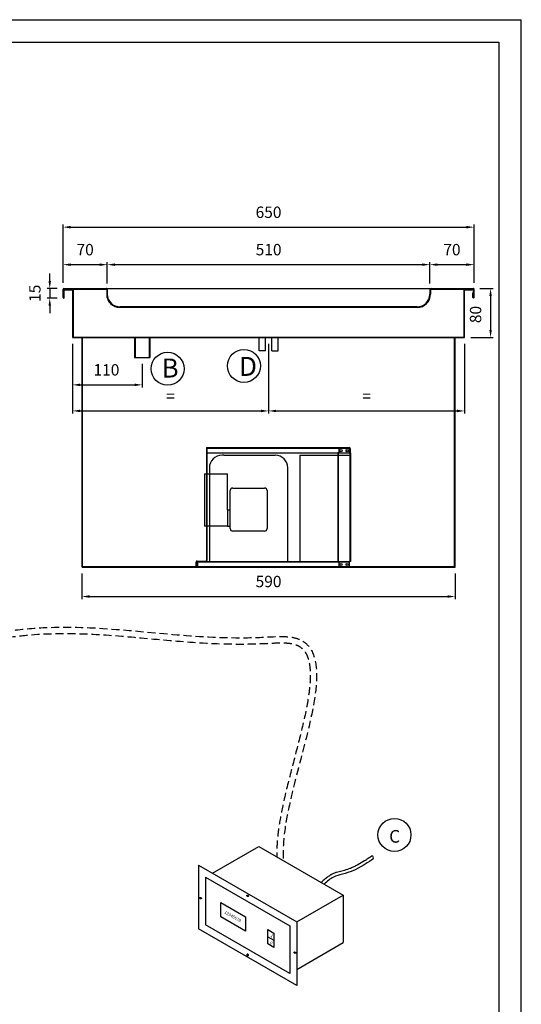
# Model space of a CAD drawing. Extents: x -356 to 27861, y -12423 to -1077.
# Drawn here: x 4806 to 5599, y -10974 to -9417 of the extents above; entities that cross this region are included whole.
import ezdxf
from ezdxf.lldxf.tags import DXFTag

# ---------------------------------------------------------------- set-up
doc = ezdxf.new("R2010")
doc.units = 0
doc.header["$MEASUREMENT"] = 0
doc.header["$PDMODE"] = 98
doc.header["$PDSIZE"] = -1
doc.linetypes.add('TRATTEGGIATA', pattern=[19.05, 12.7, -6.35])
doc.layers.get('0').update_dxf_attribs({"linetype": 'CONTINUOUS'})
doc.layers.get('Defpoints').update_dxf_attribs({"linetype": 'CONTINUOUS'})
for name, color, linetype in [('150', 7, 'CONTINUOUS'), ('250', 7, 'CONTINUOUS'), ('C_VASCA', 4, 'CONTINUOUS'), ('EVAPORATORE', 8, 'CONTINUOUS'), ('L0013300', 7, 'CONTINUOUS'), ('L0013400', 7, 'CONTINUOUS'), ('LAY-1', 7, 'CONTINUOUS'), ('PIEGA SOTTO', 4, 'TRATTEGGIATA'), ('VASCA', 7, 'CONTINUOUS'), ('VS12-13-ANVX', 7, 'CONTINUOUS'), ('VS16-3-ANVX', 7, 'CONTINUOUS')]:
    doc.layers.add(name, color=color, linetype=linetype)
doc.styles.add('STILE DEINOX', font='Tahoma.ttf')
tags = doc.linetypes.add('HIDDEN2', pattern=[4.7625, 3.175, -1.5875]).pattern_tags.tags
tags[6:7] = [DXFTag(74, 4), DXFTag(75, 0), DXFTag(340, '0'), DXFTag(46, 0.0), DXFTag(50, 0.0), DXFTag(44, 0.0), DXFTag(45, 0.0)]
tags[4:5] = [DXFTag(74, 4), DXFTag(75, 0), DXFTag(340, '0'), DXFTag(46, 0.0), DXFTag(50, 0.0), DXFTag(44, 0.0), DXFTag(45, 0.0)]
doc.dimstyles.new('DEINOX', dxfattribs={"dimtxt": 9, "dimasz": 6, "dimexe": 2, "dimexo": 5, "dimgap": 6, "dimtad": 1, "dimdec": 1, "dimzin": 0, "dimdsep": 46, "dimtxsty": 'STILE DEINOX', "dimcen": 2.5, "dimclrd": 256, "dimclre": 256, "dimclrt": 256, "dimadec": 1, "dimazin": 0, "dimtfac": 1, "dimtdec": 1, "dimtmove": 0, "dimatfit": 3, "dimfxl": 1, "dimtzin": 0, "dimlwd": -1, "dimlwe": -1, "dimarcsym": 0})

# ---------------------------------------------------------------- blocks, each defined once
blk = doc.blocks.new('A$C300753F9')
at = {"layer": 'C_VASCA', "color": 0}
for p, q in [((0, 631.4), (0, 644.4)), ((0, 644.4), (0.8, 644.4)), ((0.8, 632.2), (0.8, 644.4)), ((75.6, 631.4), (0, 631.4)), ((76.4, 632.2), (0.8, 632.2)), ((75.6, 13), (75.6, 631.4)), ((76.4, 12.2), (76.4, 632.2)), ((0, 0), (0, 13)), ((0, 13), (75.6, 13)), ((0.8, 0), (0.8, 12.2)), ((0.8, 12.2), (76.4, 12.2)), ((0, 0), (0.8, 0))]:
    blk.add_line(p, q, dxfattribs=at)
blk = doc.blocks.new('*D427')
at = {"layer": 'Defpoints', "color": 0, "linetype": 'Continuous', "transparency": 16777216}
for p in [(5454.3, -9804.6), (4944.3, -9844.4), (5454.3, -9844.4)]:
    blk.add_point(p, dxfattribs=at)
at = {"layer": 'VASCA', "transparency": 16777216}
for p, q in [((4944.3, -9834.4), (4944.3, -9800.6)), ((5454.3, -9834.4), (5454.3, -9800.6)), ((4956.3, -9804.6), (5442.3, -9804.6))]:
    blk.add_line(p, q, dxfattribs=at)
at = {"layer": 'VASCA', "linetype": 'Continuous', "transparency": 16777216}
for points in [[(4956.3, -9802.6), (4956.3, -9806.6), (4944.3, -9804.6)], [(5442.3, -9802.6), (5442.3, -9806.6), (5454.3, -9804.6)]]:
    blk.add_solid(points, dxfattribs=at)
at = {"layer": 'VASCA', "linetype": 'Continuous', "transparency": 16777216, "insert": (5199.4, -9783.2), "char_height": 18, "attachment_point": 5, "style": 'STILE DEINOX'}
blk.add_mtext('510', dxfattribs=at)
blk = doc.blocks.new('A$C264C51CA')
at = {"layer": 'L0013300', "color": 7, "linetype": 'Continuous'}
for p, q in [((225.3, 180), (223.7, 180)), ((223.7, 180), (223.7, 8)), ((225.3, 184.8), (225.3, 180)), ((240.5, 186.4), (226.9, 186.4)), ((242.1, 180), (242.1, 184.8)), ((243.7, 180), (242.1, 180)), ((243.7, 180), (243.7, 8)), ((225.3, 8), (223.7, 8)), ((225.3, 8), (225.3, 1.6)), ((243.7, 8), (242.1, 8)), ((242.1, 1.6), (242.1, 8)), ((226.9, 0), (240.5, 0))]:
    blk.add_line(p, q, dxfattribs=at)
at = {"layer": 'L0013300', "color": 7, "linetype": 'HIDDEN2'}
for p, q in [((224.5, 180), (224.5, 8)), ((242.9, 180), (242.9, 8))]:
    blk.add_line(p, q, dxfattribs=at)
at = {"layer": 'L0013300', "color": 7, "linetype": 'Continuous'}
for centre in [(228.9, 183.2), (238.5, 183.2), (228.9, 3.2), (238.5, 3.2)]:
    blk.add_circle(centre, 1.68, dxfattribs=at)
for centre, start, end in [((226.9, 184.8), 90, 180), ((240.5, 184.8), 0, 90), ((226.9, 1.6), 180, 270), ((240.5, 1.6), 270, 0)]:
    blk.add_arc(centre, 1.6, start, end, dxfattribs=at)
at = {"layer": 'L0013400', "color": 7, "linetype": 'HIDDEN2'}
for p, q in [((16, 188), (16, 9.6)), ((16.8, 188), (16.8, 180)), ((16.6, 186), (16, 186)), ((16, 185.2), (16.8, 185.2)), ((16.8, 146.4), (16.8, 64)), ((0.8, 4.9), (0, 4.9)), ((0, 1.5), (0.8, 1.5)), ((4.8, 8.8), (15.2, 8.8)), ((16.8, 9.6), (16, 9.6))]:
    blk.add_line(p, q, dxfattribs=at)
at = {"layer": 'L0013400', "color": 7, "linetype": 'Continuous'}
for p, q in [((16.8, 180), (16.8, 146.4)), ((16.8, 64), (16.8, 9.6)), ((0, 1.6), (0, 7.2)), ((0, 0), (0, 1.6)), ((0.8, 6), (0.8, 7.2)), ((1.6, 8.8), (4.8, 8.8)), ((1.6, 8), (2.8, 8)), ((16.6, 8.8), (15.2, 8.8)), ((15.2, 8.8), (16.6, 8.8)), ((15.2, 8.8), (15.2, 8)), ((0.8, 0), (0, 0))]:
    blk.add_line(p, q, dxfattribs=at)
at = {"layer": 'L0013400', "color": 7, "linetype": 'HIDDEN2'}
for centre, radius, start, end in [((15.2, 185.2), 1.6, 0, 30), ((15.2, 9.6), 0.8, 270, 0)]:
    blk.add_arc(centre, radius, start, end, dxfattribs=at)
at = {"layer": 'L0013400', "color": 7, "linetype": 'Continuous'}
for centre, radius, start, end in [((1.6, 7.2), 1.6, 90, 180), ((1.6, 7.2), 0.8, 90, 180), ((15.2, 9.6), 1.6, 270, 330), ((15.2, 9.6), 1.6, 330, 0)]:
    blk.add_arc(centre, radius, start, end, dxfattribs=at)
at = {"layer": 'L0013400', "color": 7, "linetype": 'HIDDEN2'}
blk.add_rational_spline([(15.2, 8.8), (16, 8.8), (16, 9.6)], [1, 0.707106781186, 1], degree=2, dxfattribs=at)
at = {"layer": 'L0013400', "color": 7, "linetype": 'Continuous'}
blk.add_rational_spline([(16.6, 8.8), (16.8, 9.2), (16.8, 9.6)], [1, 0.965925826294, 1], degree=2, dxfattribs=at)
at = {"layer": 'VS12-13-ANVX', "color": 7, "linetype": 'Continuous'}
for p, q in [((43.5, 176), (40.8, 176)), ((43.5, 176), (60.9, 176)), ((60.9, 176), (104.7, 176)), ((104.7, 176), (122.1, 176)), ((122.1, 176), (124.8, 176)), ((163.7, 176), (163.7, 8)), ((163.7, 176), (223.7, 176)), ((20.8, 156), (20.8, 146.4)), ((144.8, 8), (144.8, 156)), ((12.8, 146.4), (49.6, 146.4)), ((12.8, 146.4), (12.8, 64)), ((49.6, 89.9), (49.6, 146.4)), ((53.6, 60), (53.6, 120)), ((57.6, 124), (108, 124)), ((112, 120), (112, 60)), ((49.2, 89.9), (53.6, 89.9)), ((49.2, 89.9), (49.2, 64)), ((49.2, 64), (12.8, 64)), ((20.8, 64), (20.8, 8)), ((49.2, 64), (53.6, 64)), ((108, 56), (57.6, 56)), ((0.8, 0), (0.8, 6)), ((2.8, 8), (223.7, 8)), ((0.8, 0), (226.9, 0))]:
    blk.add_line(p, q, dxfattribs=at)
at = {"layer": 'VS12-13-ANVX', "color": 7, "linetype": 'HIDDEN2'}
for p, q in [((223.7, 176), (243.7, 176)), ((20.8, 146.4), (20.8, 64)), ((2, 4.8), (0.8, 4.8)), ((0.8, 1.6), (2, 1.6)), ((2, 6), (2, 0)), ((2.4, 6.7), (2.4, 8)), ((242.1, 6.8), (2.8, 6.8)), ((225.3, 8), (242.1, 8))]:
    blk.add_line(p, q, dxfattribs=at)
at = {"layer": 'VS12-13-ANVX', "color": 7, "linetype": 'Continuous'}
for centre in [(228.9, 3.2), (238.5, 3.2)]:
    blk.add_circle(centre, 1.6, dxfattribs=at)
for centre, radius, start, end in [((40.8, 156), 20, 90, 180), ((124.8, 156), 20, 0, 90), ((57.6, 120), 4, 90, 180), ((108, 120), 4, 0, 90), ((57.6, 60), 4, 180, 270), ((108, 60), 4, 270, 0), ((2.8, 6), 2, 90, 180)]:
    blk.add_arc(centre, radius, start, end, dxfattribs=at)
at = {"layer": 'VS12-13-ANVX', "color": 7, "linetype": 'HIDDEN2'}
blk.add_arc((2.8, 6), 0.8, 90, 180, dxfattribs=at)
at = {"layer": 'VS16-3-ANVX', "color": 7, "linetype": 'Continuous'}
for p, q in [((16, 188), (241.7, 188)), ((16, 180), (223.9, 180)), ((243.5, 180), (243.7, 180)), ((243.7, 180), (243.7, 186))]:
    blk.add_line(p, q, dxfattribs=at)
at = {"layer": 'VS16-3-ANVX', "color": 7, "linetype": 'HIDDEN2'}
for p, q in [((241.7, 186.8), (16, 186.8)), ((223.9, 180), (243.5, 180)), ((242.5, 186), (242.5, 180))]:
    blk.add_line(p, q, dxfattribs=at)
at = {"layer": 'VS16-3-ANVX', "color": 7, "linetype": 'Continuous'}
for centre in [(228.9, 183.2), (238.5, 183.2)]:
    blk.add_circle(centre, 1.6, dxfattribs=at)
blk.add_arc((241.7, 186), 2, 0, 90, dxfattribs=at)
at = {"layer": 'VS16-3-ANVX', "color": 7, "linetype": 'HIDDEN2'}
blk.add_arc((241.7, 186), 0.8, 0, 90, dxfattribs=at)
blk = doc.blocks.new('*D429')
at = {"layer": 'Defpoints', "color": 0, "linetype": 'Continuous', "transparency": 16777216}
for p in [(4875.3, -9842.4), (4853.3, -9857.4), (4875.3, -9857.4)]:
    blk.add_point(p, dxfattribs=at)
at = {"layer": 'VASCA', "transparency": 16777216}
for p, q in [((4853.3, -9830.4), (4853.3, -9818.4)), ((4865.3, -9842.4), (4849.3, -9842.4)), ((4853.3, -9842.4), (4853.3, -9857.4)), ((4865.3, -9857.4), (4849.3, -9857.4)), ((4853.3, -9869.4), (4853.3, -9881.4))]:
    blk.add_line(p, q, dxfattribs=at)
at = {"layer": 'VASCA', "linetype": 'Continuous', "transparency": 16777216}
for points in [[(4851.3, -9830.4), (4855.3, -9830.4), (4853.3, -9842.4)], [(4851.3, -9869.4), (4855.3, -9869.4), (4853.3, -9857.4)]]:
    blk.add_solid(points, dxfattribs=at)
at = {"layer": 'VASCA', "linetype": 'Continuous', "transparency": 16777216, "insert": (4832.1, -9849.9), "char_height": 18, "attachment_point": 5, "rotation": 90, "style": 'STILE DEINOX'}
blk.add_mtext('15', dxfattribs=at)
blk = doc.blocks.new('*D430')
at = {"layer": 'Defpoints', "color": 0, "linetype": 'Continuous', "transparency": 16777216}
for p in [(5523.3, -9842.4), (5509.3, -9919.8), (5550.4, -9919.8)]:
    blk.add_point(p, dxfattribs=at)
at = {"layer": 'VASCA', "transparency": 16777216}
for p, q in [((5533.3, -9842.4), (5554.4, -9842.4)), ((5550.4, -9854.4), (5550.4, -9907.8)), ((5519.3, -9919.8), (5554.4, -9919.8))]:
    blk.add_line(p, q, dxfattribs=at)
at = {"layer": 'VASCA', "linetype": 'Continuous', "transparency": 16777216}
for points in [[(5548.4, -9854.4), (5552.4, -9854.4), (5550.4, -9842.4)], [(5548.4, -9907.8), (5552.4, -9907.8), (5550.4, -9919.8)]]:
    blk.add_solid(points, dxfattribs=at)
at = {"layer": 'VASCA', "linetype": 'Continuous', "transparency": 16777216, "insert": (5529, -9883.4), "char_height": 18, "attachment_point": 5, "rotation": 90, "style": 'STILE DEINOX'}
blk.add_mtext('80', dxfattribs=at)
blk = doc.blocks.new('*D445')
at = {"layer": 'Defpoints', "color": 0, "linetype": 'Continuous', "transparency": 16777216}
for p in [(5524.3, -9745.4), (4874.3, -9843.4), (5524.3, -9843.4)]:
    blk.add_point(p, dxfattribs=at)
at = {"layer": 'VASCA', "transparency": 16777216}
for p, q in [((4874.3, -9833.4), (4874.3, -9741.4)), ((4886.3, -9745.4), (5512.3, -9745.4)), ((5524.3, -9833.4), (5524.3, -9741.4))]:
    blk.add_line(p, q, dxfattribs=at)
at = {"layer": 'VASCA', "linetype": 'Continuous', "transparency": 16777216}
for points in [[(4886.3, -9743.4), (4886.3, -9747.4), (4874.3, -9745.4)], [(5512.3, -9743.4), (5512.3, -9747.4), (5524.3, -9745.4)]]:
    blk.add_solid(points, dxfattribs=at)
at = {"layer": 'VASCA', "linetype": 'Continuous', "transparency": 16777216, "insert": (5199.3, -9724.1), "char_height": 18, "attachment_point": 5, "style": 'STILE DEINOX'}
blk.add_mtext('650', dxfattribs=at)
blk = doc.blocks.new('*D448')
at = {"layer": 'Defpoints', "color": 0, "linetype": 'Continuous', "transparency": 16777216}
for p in [(4889.3, -9919.8), (5199.3, -9919.8), (5199.3, -10035.8)]:
    blk.add_point(p, dxfattribs=at)
at = {"layer": 'VASCA', "transparency": 16777216}
for p, q in [((4889.3, -9929.8), (4889.3, -10039.8)), ((5199.3, -9929.8), (5199.3, -10039.8)), ((4901.3, -10035.8), (5187.3, -10035.8))]:
    blk.add_line(p, q, dxfattribs=at)
at = {"layer": 'VASCA', "linetype": 'Continuous', "transparency": 16777216}
for points in [[(4901.3, -10033.8), (4901.3, -10037.8), (4889.3, -10035.8)], [(5187.3, -10033.8), (5187.3, -10037.8), (5199.3, -10035.8)]]:
    blk.add_solid(points, dxfattribs=at)
at = {"layer": 'VASCA', "linetype": 'Continuous', "transparency": 16777216, "insert": (5044.3, -10014.8), "char_height": 18, "attachment_point": 5, "style": 'STILE DEINOX'}
blk.add_mtext('=', dxfattribs=at)
blk = doc.blocks.new('*D449')
at = {"layer": 'Defpoints', "color": 0, "linetype": 'Continuous', "transparency": 16777216}
for p in [(5199.3, -9919.8), (5509.3, -9919.8), (5509.3, -10035.8)]:
    blk.add_point(p, dxfattribs=at)
at = {"layer": 'VASCA', "transparency": 16777216}
for p, q in [((5199.3, -9929.8), (5199.3, -10039.8)), ((5509.3, -9929.8), (5509.3, -10039.8)), ((5211.3, -10035.8), (5497.3, -10035.8))]:
    blk.add_line(p, q, dxfattribs=at)
at = {"layer": 'VASCA', "linetype": 'Continuous', "transparency": 16777216}
for points in [[(5211.3, -10033.8), (5211.3, -10037.8), (5199.3, -10035.8)], [(5497.3, -10033.8), (5497.3, -10037.8), (5509.3, -10035.8)]]:
    blk.add_solid(points, dxfattribs=at)
at = {"layer": 'VASCA', "linetype": 'Continuous', "transparency": 16777216, "insert": (5354.3, -10014.8), "char_height": 18, "attachment_point": 5, "style": 'STILE DEINOX'}
blk.add_mtext('=', dxfattribs=at)
blk = doc.blocks.new('*D450')
at = {"layer": 'Defpoints', "color": 0, "linetype": 'Continuous', "transparency": 16777216}
for p in [(4889.3, -9919.8), (4999.5, -9951.6), (4999.5, -9994.6)]:
    blk.add_point(p, dxfattribs=at)
at = {"layer": 'VASCA', "transparency": 16777216}
for p, q in [((4889.3, -9929.8), (4889.3, -9998.6)), ((4999.5, -9961.6), (4999.5, -9998.6)), ((4901.3, -9994.6), (4987.5, -9994.6))]:
    blk.add_line(p, q, dxfattribs=at)
at = {"layer": 'VASCA', "linetype": 'Continuous', "transparency": 16777216}
for points in [[(4901.3, -9992.6), (4901.3, -9996.6), (4889.3, -9994.6)], [(4987.5, -9992.6), (4987.5, -9996.6), (4999.5, -9994.6)]]:
    blk.add_solid(points, dxfattribs=at)
at = {"layer": 'VASCA', "linetype": 'Continuous', "transparency": 16777216, "insert": (4943, -9973.2), "char_height": 18, "attachment_point": 5, "style": 'STILE DEINOX'}
blk.add_mtext('110', dxfattribs=at)
blk = doc.blocks.new('*D451')
at = {"layer": 'Defpoints', "color": 0, "linetype": 'Continuous', "transparency": 16777216}
for p in [(4944.3, -9804.6), (4874.3, -9843.4), (4944.3, -9844.4)]:
    blk.add_point(p, dxfattribs=at)
at = {"layer": 'VASCA', "transparency": 16777216}
for p, q in [((4874.3, -9833.4), (4874.3, -9800.6)), ((4944.3, -9834.4), (4944.3, -9800.6)), ((4886.3, -9804.6), (4932.3, -9804.6))]:
    blk.add_line(p, q, dxfattribs=at)
at = {"layer": 'VASCA', "linetype": 'Continuous', "transparency": 16777216}
for points in [[(4886.3, -9802.6), (4886.3, -9806.6), (4874.3, -9804.6)], [(4932.3, -9802.6), (4932.3, -9806.6), (4944.3, -9804.6)]]:
    blk.add_solid(points, dxfattribs=at)
at = {"layer": 'VASCA', "linetype": 'Continuous', "transparency": 16777216, "insert": (4909.3, -9783.2), "char_height": 18, "attachment_point": 5, "style": 'STILE DEINOX'}
blk.add_mtext('70', dxfattribs=at)
blk = doc.blocks.new('*D453')
at = {"layer": 'Defpoints', "color": 0, "linetype": 'Continuous', "transparency": 16777216}
for p in [(5524.3, -9804.6), (5454.3, -9844.4), (5524.3, -9843.4)]:
    blk.add_point(p, dxfattribs=at)
at = {"layer": 'VASCA', "transparency": 16777216}
for p, q in [((5454.3, -9834.4), (5454.3, -9800.6)), ((5524.3, -9833.4), (5524.3, -9800.6)), ((5466.3, -9804.6), (5512.3, -9804.6))]:
    blk.add_line(p, q, dxfattribs=at)
at = {"layer": 'VASCA', "linetype": 'Continuous', "transparency": 16777216}
for points in [[(5466.3, -9802.6), (5466.3, -9806.6), (5454.3, -9804.6)], [(5512.3, -9802.6), (5512.3, -9806.6), (5524.3, -9804.6)]]:
    blk.add_solid(points, dxfattribs=at)
at = {"layer": 'VASCA', "linetype": 'Continuous', "transparency": 16777216, "insert": (5489.3, -9783.2), "char_height": 18, "attachment_point": 5, "style": 'STILE DEINOX'}
blk.add_mtext('70', dxfattribs=at)
blk = doc.blocks.new('*D455')
at = {"layer": 'Defpoints', "color": 0, "linetype": 'Continuous', "transparency": 16777216}
for p in [(4904.3, -10282.8), (5494.3, -10282.8), (5494.3, -10329.1)]:
    blk.add_point(p, dxfattribs=at)
at = {"layer": 'VASCA', "transparency": 16777216}
for p, q in [((4904.3, -10292.8), (4904.3, -10333.1)), ((5494.3, -10292.8), (5494.3, -10333.1)), ((4916.3, -10329.1), (5482.3, -10329.1))]:
    blk.add_line(p, q, dxfattribs=at)
at = {"layer": 'VASCA', "linetype": 'Continuous', "transparency": 16777216}
for points in [[(4916.3, -10327.1), (4916.3, -10331.1), (4904.3, -10329.1)], [(5482.3, -10327.1), (5482.3, -10331.1), (5494.3, -10329.1)]]:
    blk.add_solid(points, dxfattribs=at)
at = {"layer": 'VASCA', "linetype": 'Continuous', "transparency": 16777216, "insert": (5199.3, -10307.7), "char_height": 18, "attachment_point": 5, "style": 'STILE DEINOX'}
blk.add_mtext('590', dxfattribs=at)

msp = doc.modelspace()

# ---------------------------------------------------------------- linework, layer by layer
at = {"color": 5}
msp.add_line((5599, -12387.69), (5599, -9417.48), dxfattribs=at)
at = {"color": 7, "ltscale": 0.325}
for p, q in [((4874.32, -9856.37), (4874.32, -9843.37)), ((4875.32, -9856.37), (4875.32, -9843.37)), ((5523.32, -9856.37), (5523.32, -9843.37)), ((5524.32, -9856.37), (5524.32, -9843.37))]:
    msp.add_line(p, q, dxfattribs=at)
at = {"color": 7}
for p, q in [((4875.32, -9842.37), (5523.32, -9842.37)), ((4875.32, -9843.37), (4942.32, -9843.37)), ((4943.32, -9844.37), (4943.32, -9851.37)), ((4944.32, -9844.37), (4944.32, -9851.37)), ((5454.32, -9844.37), (5454.32, -9851.37)), ((5455.32, -9844.37), (5455.32, -9851.37)), ((5456.32, -9843.37), (5523.32, -9843.37)), ((5434.32, -9871.37), (4964.32, -9871.37)), ((4984.52, -9872.37), (4964.32, -9872.37)), ((5434.32, -9872.37), (4984.52, -9872.37))]:
    msp.add_line(p, q, dxfattribs=at)
at = {"color": 7, "ltscale": 0.149977}
msp.add_line((4875.32, -9843.37), (4875.32, -9849.37), dxfattribs=at)
at = {"color": 7, "ltscale": 0.175}
for p, q in [((4875.32, -9856.37), (4875.32, -9849.37)), ((4876.32, -9856.37), (4876.32, -9849.37)), ((4876.32, -9856.37), (4876.32, -9849.37)), ((5522.32, -9856.37), (5522.32, -9849.37)), ((5523.32, -9856.37), (5523.32, -9849.37))]:
    msp.add_line(p, q, dxfattribs=at)
at = {"color": 7, "ltscale": 0.025}
for p, q in [((4876.32, -9849.37), (4875.32, -9849.37)), ((5523.32, -9849.37), (5522.32, -9849.37)), ((4987.52, -9918.97), (4987.52, -9951.57)), ((4988.52, -9918.97), (4988.52, -9951.57)), ((5010.52, -9918.97), (5010.52, -9951.57)), ((5011.52, -9918.97), (5011.52, -9951.57)), ((4987.52, -9951.57), (5011.52, -9951.57))]:
    msp.add_line(p, q, dxfattribs=at)
at = {"color": 7}
for centre, radius, start, end in [((4875.32, -9843.37), 1, 90, 180), ((4942.32, -9844.37), 2, 0, 90.00001), ((4942.32, -9844.37), 1, 0, 90.00001), ((5456.32, -9844.37), 2, 90, 180), ((5456.32, -9844.37), 1, 90, 180), ((5523.32, -9843.37), 1, 0, 90.00001), ((4875.32, -9856.37), 1, 180, 0), ((4964.32, -9851.37), 21, 180, 270), ((4964.32, -9851.37), 20, 180, 270), ((5434.32, -9851.37), 20, 270, 0), ((5434.32, -9851.37), 21, 270, 0), ((5523.32, -9856.37), 1, 180, 0)]:
    msp.add_arc(centre, radius, start, end, dxfattribs=at)
msp.add_arc((5362.2, -10741.87), 2.98, 324.49659, 82.20596)
for points, knots in [([(5362.6, -10738.91), (5360.67, -10740.47), (5360.59, -10740.53), (5360.25, -10740.78), (5359.93, -10741.02), (5359.17, -10741.55), (5358.74, -10741.85), (5357.31, -10742.82), (5356.18, -10743.56), (5353.68, -10745.18), (5352.3, -10746.05), (5347.56, -10748.96), (5343.88, -10751.14), (5339.18, -10753.71), (5338.08, -10754.3), (5336.11, -10755.33), (5335.24, -10755.77), (5333.41, -10756.67), (5332.47, -10757.11), (5330.65, -10757.93), (5329.77, -10758.31), (5327.21, -10759.37), (5325.62, -10759.97), (5320.87, -10761.58), (5318.04, -10762.31), (5313.87, -10763.3), (5312.43, -10763.62), (5309.55, -10764.3), (5308.11, -10764.67), (5305.2, -10765.54), (5303.73, -10766.06), (5301.52, -10767), (5300.81, -10767.34), (5299.65, -10767.92), (5299.21, -10768.16), (5298.33, -10768.65), (5297.9, -10768.9), (5296.6, -10769.69), (5295.75, -10770.25), (5293.13, -10772.07), (5291.38, -10773.41), (5287.9, -10776.24), (5286.18, -10777.71), (5283.83, -10779.76), (5283.19, -10780.32), (5282.55, -10780.88)], [17.3432348, 17.3432348, 17.3432348, 17.3432348, 18.4978669, 18.4978669, 21.8677586, 21.8677586, 25.2376504, 25.2376504, 31.8016543, 31.8016543, 38.3656583, 38.3656583, 53.0077406, 53.0077406, 57.5264823, 57.5264823, 61.2816851, 61.2816851, 65.6015978, 65.6015978, 69.9215104, 69.9215104, 78.5613357, 78.5613357, 97.1223742, 97.1223742, 107.4136614, 107.4136614, 117.7049486, 117.7049486, 127.9962359, 127.9962359, 132.9015709, 132.9015709, 135.882674, 135.882674, 138.8637771, 138.8637771, 144.8259833, 144.8259833, 157.3183005, 157.3183005, 169.8106178, 169.8106178, 174.5579763, 174.5579763, 174.5579763, 174.5579763]), ([(5364.62, -10743.57), (5364.98, -10744.05), (5325.07, -10770.24), (5306.82, -10766.74), (5292.14, -10779.15), (5287.12, -10783.53)], [9.924053, 9.924053, 9.924053, 9.924053, 62.0222309, 134.2229155, 171.3962936, 171.3962936, 171.3962936, 171.3962936])]:
    msp.add_open_spline(points, degree=3, knots=knots)
at = {"layer": '150'}
for p, q in [((5110.79, -10766.47), (5184.18, -10724.09)), ((5184.18, -10724.09), (5317.34, -10800.97)), ((5088.7, -10753.72), (5088.7, -10854.22)), ((5088.7, -10753.72), (5243.94, -10843.34)), ((5099.75, -10772.84), (5232.9, -10849.72)), ((5099.75, -10772.84), (5099.75, -10847.84)), ((5123.84, -10835.21), (5123.84, -10812.71)), ((5123.84, -10812.71), (5162.81, -10835.21)), ((5243.94, -10843.34), (5317.34, -10800.97)), ((5317.34, -10800.97), (5317.34, -10875.97)), ((5162.81, -10857.71), (5123.84, -10835.21)), ((5162.81, -10835.21), (5162.81, -10857.71)), ((5243.94, -10843.34), (5243.94, -10943.84)), ((5243.94, -10943.84), (5088.7, -10854.22)), ((5232.9, -10924.72), (5099.75, -10847.84)), ((5197.91, -10877.97), (5197.91, -10855.47)), ((5197.91, -10855.47), (5207.65, -10861.09)), ((5207.65, -10861.09), (5207.65, -10883.59)), ((5232.9, -10849.72), (5232.9, -10924.72)), ((5197.91, -10866.72), (5207.65, -10872.34)), ((5243.94, -10918.34), (5317.34, -10875.97)), ((5207.65, -10883.59), (5197.91, -10877.97))]:
    msp.add_line(p, q, dxfattribs=at)
for centre in [(5091.74, -10805.72), (5166.32, -10802.03), (5240.91, -10891.84)]:
    msp.add_ellipse(centre, major_axis=(1.3, -0.75), ratio=0.7380195, dxfattribs=at)
at = {"layer": '150', "extrusion": (0, 0, -1)}
msp.add_ellipse((5166.25, -10895.49), major_axis=(1.3, -0.75), ratio=0.7380195, dxfattribs=at)
at = {"layer": '250', "color": 5}
msp.add_line((3499, -9417.48), (5599, -9417.48), dxfattribs=at)
at = {"layer": '250', "color": 140}
for p, q in [((3627.41, -9452.83), (5563.65, -9452.83)), ((5563.65, -9452.83), (5563.65, -12352.33))]:
    msp.add_line(p, q, dxfattribs=at)
at = {"layer": 'EVAPORATORE', "linetype": 'Continuous'}
for centre in [(5039.63, -9969.06), (5160.39, -9964.67), (5398.4, -10705.89)]:
    msp.add_circle(centre, 26.13, dxfattribs=at)
at = {"layer": 'LAY-1'}
for p, q in [((4904.32, -10282.77), (4904.32, -9919.77)), ((4905.32, -10281.77), (4905.32, -9919.77)), ((5184.32, -9940.57), (5184.32, -9919.77)), ((5194.32, -9940.57), (5194.32, -9919.77)), ((5204.32, -9940.57), (5204.32, -9919.77)), ((5214.32, -9940.57), (5214.32, -9919.77)), ((5493.32, -10281.77), (5493.32, -9919.77)), ((5494.32, -10282.77), (5494.32, -9919.77)), ((5194.32, -9940.57), (5184.32, -9940.57)), ((5204.32, -9940.57), (5214.32, -9940.57))]:
    msp.add_line(p, q, dxfattribs=at)
at = {"layer": 'PIEGA SOTTO', "linetype": 'TRATTEGGIATA'}
for points, knots in [([(4323.79, -10202.95), (4316.01, -10202.95), (4315.41, -10202.95), (4313.57, -10202.92), (4312.31, -10202.88), (4308.65, -10202.76), (4306.18, -10202.65), (4301.13, -10202.54), (4298.54, -10202.54), (4294.96, -10202.73), (4294.01, -10202.8), (4292.26, -10202.98), (4291.46, -10203.08), (4289.88, -10203.31), (4289.1, -10203.44), (4286.79, -10203.89), (4285.28, -10204.27), (4280.77, -10205.63), (4277.89, -10206.85), (4272.54, -10209.85), (4270.06, -10211.63), (4265.57, -10215.63), (4263.54, -10217.85), (4259.94, -10222.64), (4258.37, -10225.21), (4255.61, -10230.59), (4254.43, -10233.42), (4252.41, -10239.28), (4251.58, -10242.32), (4249.72, -10250.85), (4249, -10256.53), (4248.3, -10268.32), (4248.33, -10274.44), (4249.05, -10287), (4249.73, -10293.45), (4252.59, -10312.64), (4255.56, -10325.64), (4263.18, -10351.28), (4267.84, -10363.91), (4275.57, -10381.27), (4278.14, -10386.58), (4282.71, -10395.26), (4284.66, -10398.74), (4288.65, -10405.46), (4290.71, -10408.7), (4297.01, -10418.07), (4301.42, -10423.86), (4313.17, -10437.45), (4320.78, -10444.64), (4336.82, -10456.98), (4345.26, -10462.14), (4362.8, -10470.58), (4371.9, -10473.86), (4390.59, -10478.76), (4400.19, -10480.38), (4419.77, -10482.2), (4429.76, -10482.4), (4450.05, -10481.64), (4460.35, -10480.66), (4488.25, -10476.79), (4506.07, -10473.04), (4542.14, -10463.84), (4560.4, -10458.39), (4597.04, -10446.74), (4615.42, -10440.54), (4651.96, -10428.31), (4670.12, -10422.27), (4698.53, -10413.54), (4708.97, -10410.49), (4724.86, -10406.21), (4730.4, -10404.79), (4743.02, -10401.75), (4750.07, -10400.2), (4764.06, -10397.4), (4771, -10396.15), (4791.63, -10392.83), (4805.16, -10391.17), (4846.74, -10387.47), (4874.21, -10387.05), (4928.56, -10388.64), (4955.46, -10390.65), (5009.56, -10395.38), (5036.77, -10398.1), (5092.36, -10402.43), (5120.74, -10404.04), (5154.25, -10404.22), (5158.42, -10404.21), (5171, -10404.09), (5179.46, -10403.89), (5189.62, -10403.46), (5191.21, -10403.39), (5196.02, -10403.16), (5199.21, -10402.99), (5206.91, -10402.6), (5211.36, -10402.39), (5219.83, -10402.23), (5223.84, -10402.26), (5229.08, -10402.6), (5230.59, -10402.73), (5233.47, -10403.09), (5234.83, -10403.3), (5237.43, -10403.82), (5238.66, -10404.13), (5242.24, -10405.17), (5244.38, -10406.03), (5248.22, -10408.03), (5249.92, -10409.17), (5253, -10411.73), (5254.38, -10413.16), (5256.89, -10416.37), (5258.03, -10418.15), (5260.07, -10422.12), (5260.97, -10424.31), (5262.53, -10429.11), (5263.18, -10431.71), (5264.22, -10437.31), (5264.61, -10440.3), (5265.32, -10448.99), (5265.38, -10455.05), (5264.75, -10468.03), (5264.08, -10474.96), (5262.13, -10489.5), (5260.85, -10497.12), (5256.4, -10520.24), (5252.58, -10536.47), (5244.19, -10569.84), (5239.61, -10587), (5230.74, -10621.27), (5226.43, -10638.39), (5219.96, -10667.87), (5217.53, -10680.42), (5215.02, -10697.26), (5214.41, -10701.93), (5213.5, -10710.26), (5213.17, -10713.94), (5212.79, -10719.58), (5212.68, -10721.58), (5212.42, -10727.51), (5212.37, -10731.34), (5212.37, -10736.87), (5212.39, -10738.64), (5212.42, -10740.39)], [0, 0, 0, 0, 1.9474828, 1.9474828, 5.8424483, 5.8424483, 12.8952139, 12.8952139, 19.9479795, 19.9479795, 22.4792264, 22.4792264, 24.575158, 24.575158, 26.6710896, 26.6710896, 30.8629528, 30.8629528, 39.4965136, 39.4965136, 48.1300745, 48.1300745, 56.7636353, 56.7636353, 65.3971961, 65.3971961, 74.0307569, 74.0307569, 82.6643177, 82.6643177, 97.5288767, 97.5288767, 112.3934358, 112.3934358, 127.2579948, 127.2579948, 156.0381729, 156.0381729, 184.818351, 184.818351, 198.0472209, 198.0472209, 207.3437136, 207.3437136, 216.6402062, 216.6402062, 235.2331915, 235.2331915, 264.007616, 264.007616, 292.7820404, 292.7820404, 321.5564649, 321.5564649, 350.3308893, 350.3308893, 379.1053138, 379.1053138, 407.8797382, 407.8797382, 456.044426, 456.044426, 504.2091137, 504.2091137, 552.3738015, 552.3738015, 600.5384892, 600.5384892, 628.9901897, 628.9901897, 644.416536, 644.416536, 664.4421132, 664.4421132, 684.4676904, 684.4676904, 724.5188448, 724.5188448, 809.0786822, 809.0786822, 893.6385195, 893.6385195, 978.1983569, 978.1983569, 1062.7581942, 1062.7581942, 1074.7100315, 1074.7100315, 1098.613706, 1098.613706, 1103.072361, 1103.072361, 1111.9896709, 1111.9896709, 1124.9741719, 1124.9741719, 1137.9586729, 1137.9586729, 1143.5917991, 1143.5917991, 1149.3032669, 1149.3032669, 1155.0147348, 1155.0147348, 1166.856946, 1166.856946, 1178.6991572, 1178.6991572, 1190.5413684, 1190.5413684, 1202.3835796, 1202.3835796, 1214.2257908, 1214.2257908, 1226.068002, 1226.068002, 1237.9102132, 1237.9102132, 1258.5297991, 1258.5297991, 1279.1493849, 1279.1493849, 1299.7689708, 1299.7689708, 1339.6209568, 1339.6209568, 1379.4729429, 1379.4729429, 1419.324929, 1419.324929, 1450.0326472, 1450.0326472, 1462.0906822, 1462.0906822, 1471.8943864, 1471.8943864, 1477.3433755, 1477.3433755, 1488.2413538, 1488.2413538, 1493.4651338, 1493.4651338, 1493.4651338, 1493.4651338]), ([(4323.79, -10212.95), (4308.67, -10212.94), (4235.37, -10205.46), (4303.32, -10598.45), (4775.15, -10308.59), (5042.54, -10405.54), (5343.04, -10381.99), (5220.58, -10622.89), (5222.37, -10739.01), (5222.52, -10746.23)], [0.1405901, 0.1405901, 0.1405901, 0.1405901, 23.4749076, 203.8503433, 646.0312973, 1103.1035195, 1146.4250624, 1477.4524415, 1499.5406552, 1499.5406552, 1499.5406552, 1499.5406552])]:
    msp.add_open_spline(points, degree=3, knots=knots, dxfattribs=at)
at = {"layer": 'VASCA', "linetype": 'Continuous'}
for p, q in [((4949.82, -9919.77), (4950.82, -9919.77)), ((5447.82, -9919.77), (5448.82, -9919.77)), ((4904.32, -10282.77), (5494.32, -10282.77)), ((4905.32, -10281.77), (5493.32, -10281.77))]:
    msp.add_line(p, q, dxfattribs=at)

# ---------------------------------------------------------------- block references
at = {"layer": 'PIEGA SOTTO'}
msp.add_blockref('A$C264C51CA', (5084.98, -10281.77), dxfattribs=at)
at = {"layer": 'VASCA', "linetype": 'Continuous', "rotation": 270}
msp.add_blockref('A$C300753F9', (4877.12, -9843.37), dxfattribs=at)

# ---------------------------------------------------------------- texts
at = {"layer": '150', "width": 50.3174, "attachment_point": 4, "rotation": 330}
for s, insert, char_height in [('12345678', (5129.65, -10827.77), 4.875), ('0', (5201.77, -10876), 4.88), ('1', (5202.61, -10864.81), 4.88)]:
    msp.add_mtext(s, dxfattribs=dict(at, insert=insert, char_height=char_height))
at = {"layer": 'VASCA', "color": 0, "linetype": 'Continuous', "attachment_point": 1, "style": 'STILE DEINOX'}
for s, insert, char_height, width in [('B     ', (5030.25, -9953.03), 30, 729.484), ('D     ', (5152.83, -9950.4), 30, 729.484), ('C', (5390.02, -10698.11), 20, 358.2372)]:
    msp.add_mtext(s, dxfattribs=dict(at, insert=insert, char_height=char_height, width=width))

# ---------------------------------------------------------------- dimensions: what is measured, and where the dimension line sits
at = {"layer": 'VASCA', "color": 0, "linetype": 'Continuous'}
for base, p1, p2, picture, middle in [((5524.32, -9745.42), (4874.32, -9843.37), (5524.32, -9843.37), '*D445', (5199.32, -9724.05)), ((4944.32, -9804.58), (4874.32, -9843.37), (4944.32, -9844.37), '*D451', (4909.32, -9783.21)), ((5524.32, -9804.58), (5454.32, -9844.37), (5524.32, -9843.37), '*D453', (5489.32, -9783.21)), ((5494.32, -10329.1), (4904.32, -10282.77), (5494.32, -10282.77), '*D455', (5199.32, -10307.73))]:
    dim = msp.add_linear_dim(base=base, p1=p1, p2=p2, dimstyle='DEINOX', override={"dimscale": 2, "dimdec": 0}, dxfattribs=at)
    dim.commit()
    dim.dimension.update_dxf_attribs({"geometry": picture, "text_midpoint": middle})
for base, p1, p2, picture, middle in [((5454.32, -9804.58), (4944.32, -9844.37), (5454.32, -9844.37), '*D427', (5199.38, -9804.58)), ((4999.52, -9994.61), (4889.32, -9919.77), (4999.52, -9951.57), '*D450', (4942.98, -9994.61))]:
    dim = msp.add_linear_dim(base=base, p1=p1, p2=p2, dimstyle='DEINOX', override={"dimscale": 2, "dimdec": 0}, dxfattribs=at)
    dim.commit()
    dim.dimension.update_dxf_attribs({"geometry": picture, "text_midpoint": middle, "dimtype": 160})
dim = msp.add_linear_dim(base=(4853.3, -9857.37), p1=(4875.32, -9842.37), p2=(4875.32, -9857.37), angle=90, dimstyle='DEINOX', override={"dimscale": 2, "dimdec": 0}, dxfattribs=at)
dim.commit()
dim.dimension.update_dxf_attribs({"geometry": '*D429', "text_midpoint": (4853.3, -9849.87), "dimtype": 160})
dim = msp.add_linear_dim(base=(5550.43, -9919.77), p1=(5523.32, -9842.37), p2=(5509.32, -9919.77), angle=90, text='80', dimstyle='DEINOX', override={"dimscale": 2, "dimdec": 0}, dxfattribs=at)
dim.commit()
dim.dimension.update_dxf_attribs({"geometry": '*D430', "text_midpoint": (5550.43, -9883.36), "dimtype": 160})
for base, p1, p2, picture, middle in [((5199.32, -10035.79), (4889.32, -9919.77), (5199.32, -9919.77), '*D448', (5044.32, -10014.79)), ((5509.32, -10035.79), (5199.32, -9919.77), (5509.32, -9919.77), '*D449', (5354.32, -10014.79))]:
    dim = msp.add_linear_dim(base=base, p1=p1, p2=p2, text='=', dimstyle='DEINOX', override={"dimscale": 2, "dimdec": 0}, dxfattribs=at)
    dim.commit()
    dim.dimension.update_dxf_attribs({"geometry": picture, "text_midpoint": middle})

doc.saveas('drawing.dxf')
